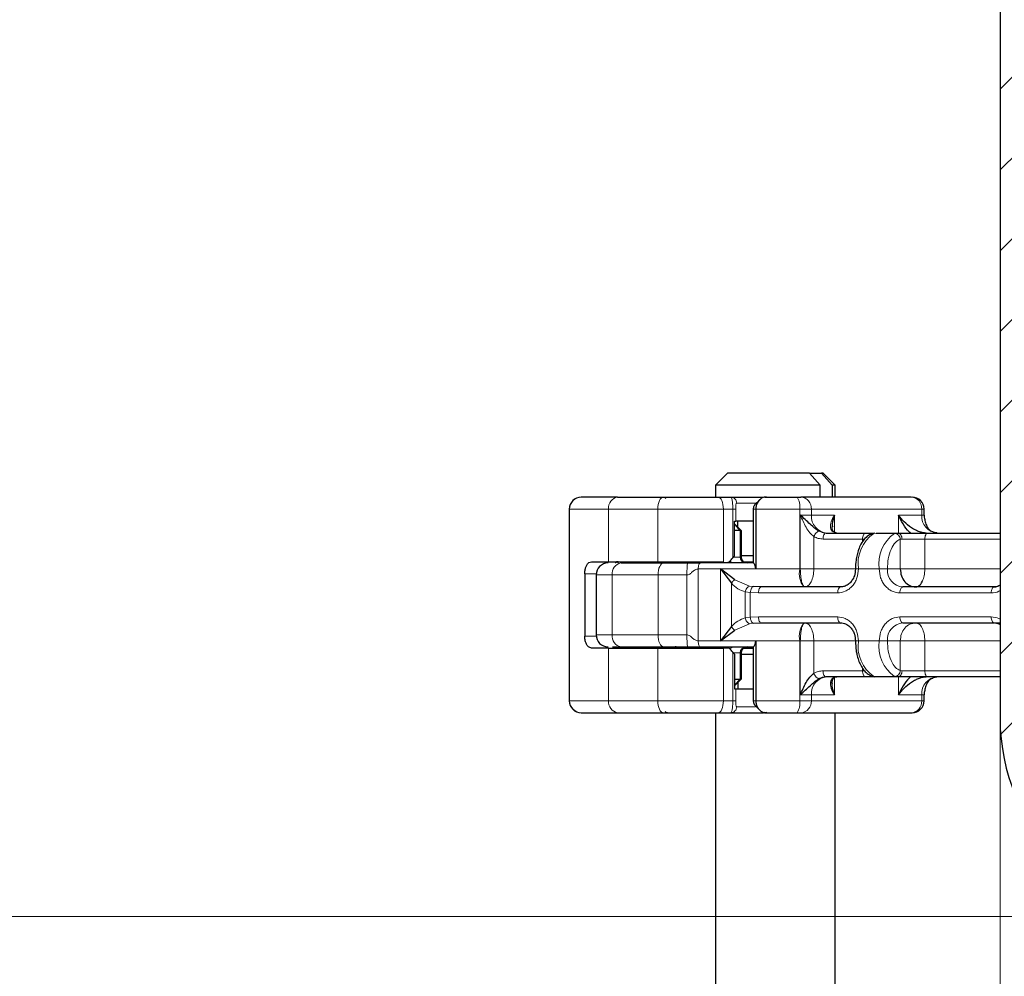
# Model space of a CAD drawing. Units: millimetres. Extents: x 0 to 420, y 0 to 297.
# Drawn here: x 74 to 101, y 191 to 217 of the extents above; entities that cross this region are included whole.
import ezdxf

# ---------------------------------------------------------------- set-up
doc = ezdxf.new("R2010")
doc.units = ezdxf.units.MM
doc.styles.add('SLDTEXTSTYLE0', font='TXT', dxfattribs={"width": 0.605})
doc.dimstyles.new('SLDDIMSTYLE0', dxfattribs={"dimtxt": 2.568319, "dimasz": 2.5, "dimexe": 0, "dimexo": 0.0625, "dimgap": 0.64208, "dimtad": 1, "dimlfac": 3, "dimrnd": 1e-09, "dimzin": 12, "dimdsep": 46, "dimtxsty": 'SLDTEXTSTYLE0', "dimsah": 1, "dimcen": 0.09, "dimadec": 0, "dimazin": 3, "dimtfac": 1, "dimtdec": 3, "dimtofl": 0, "dimtmove": 0, "dimatfit": 3, "dimfxl": 1, "dimfrac": 2, "dimtolj": 1, "dimtzin": 12, "dimarcsym": 0})

# ---------------------------------------------------------------- blocks, each defined once
blk = doc.blocks.new('_D_1')
at = {"color": 7, "linetype": 'Continuous', "lineweight": 0}
for p, q in [((100.794, 197.48), (100.794, 147.28)), ((153.128, 197.48), (153.128, 147.28)), ((100.794, 148.28), (153.128, 148.28))]:
    blk.add_line(p, q, dxfattribs=at)
at = {"color": 7, "linetype": 'Continuous', "lineweight": 18}
for points in [[(100.794, 148.28), (103.294, 147.905), (103.294, 148.655)], [(153.128, 148.28), (150.628, 148.655), (150.628, 147.905)]]:
    blk.add_solid(points, dxfattribs=at)
at = {"color": 7, "linetype": 'Continuous', "lineweight": 18, "char_height": 2.6458, "attachment_point": 1, "style": 'SLDTEXTSTYLE0'}
for s, insert in [('%%c', (122.148, 151.69)), ('157', (125.895, 151.69))]:
    blk.add_mtext(s, dxfattribs=dict(at, insert=insert))
blk = doc.blocks.new('_D_2')
at = {"color": 7, "linetype": 'Continuous', "lineweight": 0}
for p, q in [((105.994, 192.28), (59.294, 192.28)), ((60.294, 162.28), (60.294, 192.28)), ((108.744, 162.28), (59.294, 162.28))]:
    blk.add_line(p, q, dxfattribs=at)
at = {"color": 7, "linetype": 'Continuous', "lineweight": 18}
for points in [[(60.294, 192.28), (59.919, 189.78), (60.669, 189.78)], [(60.294, 162.28), (60.669, 164.78), (59.919, 164.78)]]:
    blk.add_solid(points, dxfattribs=at)
at = {"color": 7, "linetype": 'Continuous', "lineweight": 18, "insert": (56.884, 175.32), "char_height": 2.6458, "attachment_point": 1, "rotation": 90, "style": 'SLDTEXTSTYLE0'}
blk.add_mtext('90', dxfattribs=at)
blk = doc.blocks.new('_D_3')
at = {"color": 7, "linetype": 'Continuous', "lineweight": 0}
for p, q in [((66.994, 241.613), (59.294, 241.613)), ((60.294, 241.613), (60.294, 192.28)), ((105.994, 192.28), (59.294, 192.28))]:
    blk.add_line(p, q, dxfattribs=at)
at = {"color": 7, "linetype": 'Continuous', "lineweight": 18}
for points in [[(60.294, 241.613), (59.919, 239.113), (60.669, 239.113)], [(60.294, 192.28), (60.669, 194.78), (59.919, 194.78)]]:
    blk.add_solid(points, dxfattribs=at)
at = {"color": 7, "linetype": 'Continuous', "lineweight": 18, "insert": (56.884, 214.006), "char_height": 2.6458, "attachment_point": 1, "rotation": 90, "style": 'SLDTEXTSTYLE0'}
blk.add_mtext('148', dxfattribs=at)

msp = doc.modelspace()

# ---------------------------------------------------------------- hatches: boundary and pattern name
at = {"linetype": 'Continuous', "lineweight": 18}
h = msp.add_hatch(dxfattribs=at)
h.set_pattern_fill('ANSI31', scale=0.5, style=0)
edge = h.paths.add_edge_path(flags=0)
edge.add_line((102.1445, 228.4342), (101.6278, 228.7325))
edge.add_arc((101.9612, 229.3099), 0.6667, 180, 240, ccw=False)
edge.add_line((101.2945, 229.3099), (101.2945, 239.1129))
edge.add_arc((98.7945, 239.1129), 2.5, 0, 90)
edge.add_line((98.7945, 241.6129), (96.6278, 241.6129))
edge.add_line((96.6278, 241.6129), (96.6278, 241.1129))
edge.add_line((96.6278, 241.1129), (98.7944, 241.1129))
edge.add_arc((98.7945, 239.1129), 2, 0, 90.00167, ccw=False)
edge.add_line((100.7945, 239.1129), (100.7945, 229.3099))
edge.add_arc((101.9612, 229.3099), 1.1667, 180, 240)
edge.add_line((101.3778, 228.2995), (101.8945, 228.0012))
edge.add_arc((101.4778, 227.2795), 0.8333, -60, 60, ccw=False)
edge.add_line((101.8945, 226.5579), (101.3778, 226.2596))
edge.add_arc((101.9612, 225.2492), 1.1667, 120, 180)
edge.add_line((100.7945, 225.2492), (100.7945, 197.7795))
edge.add_arc((106.2945, 197.7795), 5.5, 180, 270)
edge.add_line((106.2945, 192.2795), (106.4835, 192.2795))
edge.add_arc((106.4835, 190.2795), 2, 9.59407, 90, ccw=False)
edge.add_line((108.4555, 190.6129), (108.9612, 190.6129))
edge.add_arc((106.4835, 190.2795), 2.5, 7.66226, 86.69002)
edge.add_line((106.6278, 192.7754), (106.6278, 192.7795))
edge.add_line((106.6278, 192.7795), (106.2945, 192.7795))
edge.add_arc((106.2945, 197.7795), 5, 180, 270, ccw=False)
edge.add_line((101.2945, 197.7795), (101.2945, 225.2492))
edge.add_arc((101.9612, 225.2492), 0.6667, 120, 180, ccw=False)
edge.add_line((101.6278, 225.8266), (102.1445, 226.1248))
edge.add_arc((101.4778, 227.2795), 1.3333, 300, 420)

# ---------------------------------------------------------------- linework, layer by layer
at = {"color": 7, "linetype": 'Continuous', "lineweight": 25}
for p, q in [((100.7945, 225.2492), (100.7945, 197.7795)), ((93.208, 204.6129), (92.8746, 204.2795)), ((95.4927, 204.6129), (93.208, 204.6129)), ((95.7888, 204.2795), (95.4927, 204.6129)), ((95.4927, 204.6129), (95.826, 204.6129)), ((95.826, 204.6129), (96.1222, 204.2795)), ((95.8746, 204.6129), (95.826, 204.6129)), ((96.208, 204.2795), (95.8746, 204.6129)), ((92.8746, 204.2795), (92.8746, 203.9462)), ((95.7888, 204.2795), (92.8746, 204.2795)), ((95.7888, 203.9462), (95.7888, 204.2795)), ((96.1222, 204.2795), (96.1222, 203.9462)), ((96.208, 204.2795), (96.1222, 204.2795)), ((96.208, 203.9462), (96.208, 204.2795)), ((92.9531, 203.9462), (93.3039, 203.9462)), ((94.1089, 203.8743), (93.9749, 203.7387)), ((94.2506, 203.9462), (94.1949, 203.9346)), ((94.2506, 203.9462), (95.1482, 203.9462)), ((98.3268, 203.9462), (95.2564, 203.9462)), ((88.8113, 203.6129), (88.8113, 198.2795)), ((93.929, 203.6129), (93.929, 202.1109)), ((93.9966, 203.6129), (93.9966, 201.9462)), ((98.6825, 203.4462), (98.6825, 203.6129)), ((93.4026, 203.2795), (93.4399, 203.2795)), ((93.4026, 202.3129), (93.4026, 203.2795)), ((93.929, 203.2795), (93.4399, 203.2795)), ((93.5015, 203.1027), (93.5015, 203.2795)), ((93.4245, 203.1795), (93.4026, 203.1795)), ((93.5688, 203.0129), (93.4026, 203.0129)), ((93.5913, 203.0129), (93.4242, 203.18)), ((93.5688, 203.0129), (93.4245, 203.1795)), ((93.4245, 203.1795), (93.5911, 203.0129)), ((93.5911, 203.0129), (93.5688, 203.0129)), ((93.5911, 203.0129), (93.5911, 202.2795)), ((95.9542, 202.9462), (97.0521, 202.9462)), ((97.3149, 202.9429), (97.2422, 202.9288)), ((97.2845, 202.9364), (97.2427, 202.9268)), ((97.3454, 202.9462), (97.9405, 202.9462)), ((98.7842, 202.9462), (100.7945, 202.9462)), ((89.4276, 202.1462), (89.9054, 202.1462)), ((89.9054, 202.1462), (91.2712, 202.1462)), ((90.1577, 202.1462), (90.1577, 202.1129)), ((91.2712, 202.1462), (93.0975, 202.1462)), ((92.8746, 202.1462), (92.8746, 202.1129)), ((93.929, 202.3129), (93.5911, 202.3129)), ((93.6578, 202.1462), (93.929, 202.1462)), ((93.4156, 201.6472), (93.0185, 201.9462)), ((93.0185, 201.9462), (93.32, 201.5475)), ((89.2405, 201.8129), (89.2405, 200.0795)), ((89.5564, 201.7795), (89.5564, 200.1129)), ((94.1564, 201.4462), (93.9275, 201.4549)), ((96.3602, 201.4462), (94.1564, 201.4462)), ((100.6326, 201.4462), (98.0923, 201.4462)), ((100.6326, 201.4462), (100.6838, 201.4462)), ((93.32, 200.345), (93.0185, 199.9462)), ((93.0185, 199.9462), (93.4156, 200.2453)), ((93.9275, 200.4375), (94.1564, 200.4462)), ((94.1564, 200.4462), (96.3602, 200.4462)), ((98.0923, 200.4462), (100.6326, 200.4462)), ((100.653, 200.4462), (100.7945, 200.4462)), ((89.9054, 199.7462), (89.4276, 199.7462)), ((89.9054, 199.7462), (91.2712, 199.7462)), ((90.1577, 199.7795), (90.1577, 199.7462)), ((91.2712, 199.7462), (93.0975, 199.7462)), ((93.258, 199.7462), (93.0975, 199.7462)), ((93.6578, 199.7462), (93.929, 199.7462)), ((93.929, 199.7815), (93.929, 198.2795)), ((93.9966, 199.9462), (93.9966, 198.2795)), ((93.4026, 199.5795), (93.4026, 198.6129)), ((93.5911, 199.6129), (93.5911, 198.8795)), ((93.5911, 199.5795), (93.929, 199.5795)), ((93.4026, 198.8795), (93.5688, 198.8795)), ((93.4242, 198.7125), (93.5913, 198.8795)), ((93.4245, 198.7129), (93.5688, 198.8795)), ((93.5911, 198.8795), (93.4245, 198.7129)), ((93.5688, 198.8795), (93.5911, 198.8795)), ((97.0521, 198.9462), (95.9542, 198.9462)), ((97.2422, 198.9636), (97.3149, 198.9495)), ((97.2427, 198.9657), (97.2845, 198.956)), ((97.9405, 198.9462), (97.3454, 198.9462)), ((100.7945, 198.9462), (98.7842, 198.9462)), ((93.4026, 198.7129), (93.4245, 198.7129)), ((93.4026, 198.6129), (93.4399, 198.6129)), ((93.4399, 198.6129), (93.929, 198.6129)), ((93.5015, 198.7897), (93.5015, 198.6129)), ((98.6825, 198.2795), (98.6825, 198.4462)), ((93.9749, 198.1537), (94.1089, 198.0181)), ((92.8746, 197.9462), (92.8746, 181.2795)), ((92.9531, 197.9462), (93.3039, 197.9462)), ((94.1949, 197.9579), (94.2506, 197.9462)), ((94.2506, 197.9462), (95.1482, 197.9462)), ((95.1482, 197.9462), (95.2564, 197.9462)), ((95.2564, 197.9462), (98.3268, 197.9462)), ((96.208, 181.2795), (96.208, 197.9462)), ((98.3268, 197.9462), (98.3491, 197.9462))]:
    msp.add_line(p, q, dxfattribs=at)
at = {"color": 8, "linetype": 'Continuous', "lineweight": 18}
for p, q in [((94.2467, 203.9335), (94.2156, 203.9462)), ((94.2156, 203.9462), (94.2957, 203.9317)), ((88.8209, 203.6129), (88.8113, 203.6129)), ((89.9054, 203.6129), (88.8209, 203.6129)), ((88.8209, 203.6129), (88.8209, 198.2795)), ((91.2712, 203.6129), (89.9054, 203.6129)), ((89.9054, 202.1462), (89.9054, 203.6129)), ((93.0975, 203.6129), (91.2712, 203.6129)), ((91.2712, 202.1462), (91.2712, 203.6129)), ((93.0975, 202.1462), (93.0975, 203.6129)), ((93.3605, 203.6129), (93.0975, 203.6129)), ((93.3605, 202.2579), (93.3605, 203.6129)), ((93.4399, 203.2795), (93.4399, 203.6129)), ((93.4674, 203.7795), (93.993, 203.7795)), ((93.9966, 203.6129), (93.929, 203.6129)), ((95.2205, 203.6129), (93.9966, 203.6129)), ((95.2205, 203.6129), (95.2205, 201.9462)), ((95.5451, 203.6129), (95.2205, 203.6129)), ((95.5451, 203.4462), (95.5451, 203.6129)), ((98.6155, 203.6129), (95.5451, 203.6129)), ((98.6155, 203.6129), (98.6155, 203.4462)), ((98.6825, 203.6129), (98.6155, 203.6129)), ((95.2378, 203.4462), (95.5451, 203.4462)), ((95.2378, 201.9462), (95.2378, 203.4462)), ((95.5451, 203.4462), (96.1888, 203.4462)), ((96.1888, 203.4462), (96.1888, 202.9693)), ((97.9717, 203.4462), (98.6155, 203.4462)), ((97.9717, 202.9462), (97.9717, 203.4462)), ((98.6155, 203.4462), (98.6825, 203.4462)), ((93.5688, 202.2795), (93.5688, 203.0129)), ((95.6135, 202.8493), (95.6135, 201.9462)), ((95.8709, 202.7795), (96.9688, 202.7795)), ((96.9688, 202.7795), (97.0313, 202.7795)), ((96.9688, 202.6997), (96.9688, 202.7795)), ((97.3454, 202.9462), (97.2845, 202.9364)), ((97.8619, 202.9364), (97.9405, 202.9462)), ((98.0178, 202.7714), (98.0681, 202.7795)), ((98.0178, 201.9462), (98.0178, 202.7714)), ((98.0681, 202.7795), (98.7008, 202.7795)), ((98.7008, 202.7795), (98.7008, 201.9462)), ((98.7008, 202.7795), (100.7945, 202.7795)), ((90.7336, 202.1129), (90.7336, 202.1462)), ((91.764, 202.1129), (91.764, 202.1462)), ((93.3788, 202.2795), (93.5688, 202.2795)), ((93.5688, 202.2795), (93.5911, 202.2795)), ((90.1176, 202.1331), (90.1176, 202.1129)), ((93.0185, 201.9462), (92.3975, 201.9462)), ((92.3975, 201.9462), (92.3975, 199.9462)), ((93.0185, 201.9462), (93.9966, 201.9462)), ((93.0185, 199.9462), (93.0185, 201.9462)), ((93.9966, 201.9462), (95.2205, 201.9462)), ((95.2205, 201.9462), (95.2378, 201.9462)), ((95.6135, 201.9462), (96.7709, 201.9462)), ((96.8543, 201.9462), (96.7709, 201.9462)), ((97.4316, 201.9462), (96.8543, 201.9462)), ((97.6593, 201.9462), (97.4316, 201.9462)), ((97.6593, 201.9462), (98.0178, 201.9462)), ((98.7008, 201.9462), (100.7945, 201.9462)), ((89.558, 201.8129), (89.2405, 201.8129)), ((90.0064, 201.7795), (89.5564, 201.7795)), ((91.2788, 201.7795), (90.0064, 201.7795)), ((90.0064, 200.1129), (90.0064, 201.7795)), ((91.2788, 200.1129), (91.2788, 201.7795)), ((92.083, 201.7795), (91.2788, 201.7795)), ((92.083, 200.1129), (92.083, 201.7795)), ((93.4156, 201.6472), (93.8219, 201.4684)), ((93.32, 200.345), (93.32, 201.5475)), ((93.9275, 201.4549), (93.8219, 201.4684)), ((93.8459, 201.2911), (93.7078, 201.3091)), ((93.7078, 201.3091), (93.7078, 200.5834)), ((93.8459, 201.2911), (93.8459, 200.6013)), ((94.0731, 201.2795), (93.8459, 201.2911)), ((96.2769, 201.2795), (94.0731, 201.2795)), ((100.5493, 201.2795), (98.009, 201.2795)), ((93.7078, 200.5834), (93.8459, 200.6013)), ((93.8459, 200.6013), (94.0731, 200.6129)), ((94.0731, 200.6129), (96.2769, 200.6129)), ((98.009, 200.6129), (100.5493, 200.6129)), ((93.4156, 200.2453), (93.8219, 200.4241)), ((93.9275, 200.4375), (93.8219, 200.4241)), ((89.2405, 200.0795), (89.558, 200.0795)), ((89.5564, 200.1129), (90.0064, 200.1129)), ((91.2788, 200.1129), (90.0064, 200.1129)), ((92.083, 200.1129), (91.2788, 200.1129)), ((89.9054, 198.2795), (89.9054, 199.7462)), ((90.1176, 199.7795), (90.1176, 199.7594)), ((90.7336, 199.7462), (90.7336, 199.7795)), ((91.2712, 198.2795), (91.2712, 199.7462)), ((91.764, 199.7794), (91.764, 199.7462)), ((93.0185, 199.9462), (92.3975, 199.9462)), ((93.9966, 199.9462), (93.0185, 199.9462)), ((93.0975, 198.2795), (93.0975, 199.7462)), ((95.2205, 199.9462), (93.9966, 199.9462)), ((95.2205, 198.2795), (95.2205, 199.9462)), ((95.2378, 199.9462), (95.2205, 199.9462)), ((95.2378, 198.4462), (95.2378, 199.9462)), ((96.7709, 199.9462), (95.6135, 199.9462)), ((95.6135, 199.9462), (95.6135, 199.0432)), ((96.7709, 199.9462), (96.8543, 199.9462)), ((96.8543, 199.9462), (97.4316, 199.9462)), ((97.4316, 199.9462), (97.6593, 199.9462)), ((98.0178, 199.9462), (97.6593, 199.9462)), ((98.0178, 199.121), (98.0178, 199.9462)), ((100.7945, 199.9462), (98.7008, 199.9462)), ((98.7008, 199.9462), (98.7008, 199.1129)), ((93.3605, 198.2795), (93.3605, 199.6345)), ((93.5688, 199.6129), (93.3788, 199.6129)), ((93.5688, 198.8795), (93.5688, 199.6129)), ((93.5911, 199.6129), (93.5688, 199.6129)), ((96.9688, 199.1129), (96.9688, 199.1881)), ((96.9688, 199.1129), (95.8709, 199.1129)), ((96.1888, 198.9284), (96.1888, 198.4462)), ((97.028, 199.1129), (96.9688, 199.1129)), ((97.2845, 198.956), (97.3454, 198.9462)), ((97.9405, 198.9462), (97.8619, 198.956)), ((97.9717, 198.4462), (97.9717, 198.9462)), ((98.0178, 199.121), (98.0681, 199.1129)), ((98.7008, 199.1129), (98.0681, 199.1129)), ((100.7945, 199.1129), (98.7008, 199.1129)), ((93.4399, 198.2795), (93.4399, 198.6129)), ((95.5451, 198.4462), (95.2378, 198.4462)), ((95.5451, 198.2795), (95.5451, 198.4462)), ((96.1888, 198.4462), (95.5451, 198.4462)), ((98.6155, 198.4462), (97.9717, 198.4462)), ((98.6155, 198.4462), (98.6155, 198.2795)), ((98.6825, 198.4462), (98.6155, 198.4462)), ((88.8113, 198.2795), (88.8209, 198.2795)), ((88.8209, 198.2795), (89.9054, 198.2795)), ((89.9054, 198.2795), (91.2712, 198.2795)), ((91.2712, 198.2795), (93.0975, 198.2795)), ((93.3605, 198.2795), (93.0975, 198.2795)), ((93.9934, 198.1129), (93.4674, 198.1129)), ((93.929, 198.2795), (93.9966, 198.2795)), ((95.2205, 198.2795), (93.9966, 198.2795)), ((95.2205, 198.2795), (95.5451, 198.2795)), ((95.5451, 198.2795), (98.6155, 198.2795)), ((98.6155, 198.2795), (98.6825, 198.2795)), ((94.2956, 197.9607), (94.2156, 197.9462)), ((94.2156, 197.9462), (94.2467, 197.9589))]:
    msp.add_line(p, q, dxfattribs=at)
at = {"color": 8, "linetype": 'Continuous', "lineweight": 18, "flags": 128}
for points in [[(91.2712, 203.6129), (91.2743, 203.6779), (91.2834, 203.7404), (91.2982, 203.7981), (91.3181, 203.8486), (91.3424, 203.89), (91.37, 203.9208), (91.4, 203.9398), (91.4312, 203.9462)], [(93.0975, 203.6129), (93.0947, 203.6779), (93.0865, 203.7404), (93.0731, 203.7981), (93.0552, 203.8486), (93.0333, 203.89), (93.0083, 203.9208), (92.9813, 203.9398), (92.9531, 203.9462)], [(97.0521, 202.9462), (97.0359, 202.943), (97.0202, 202.9335), (97.0058, 202.9181), (96.9932, 202.8974), (96.9828, 202.8721), (96.9751, 202.8433), (96.9704, 202.8121), (96.9688, 202.7795)], [(98.7842, 202.9462), (98.7679, 202.943), (98.7523, 202.9335), (98.7379, 202.9181), (98.7253, 202.8974), (98.7149, 202.8721), (98.7072, 202.8433), (98.7024, 202.8121), (98.7008, 202.7795)], [(91.4373, 202.1129), (91.4064, 202.1065), (91.3766, 202.0875), (91.3492, 202.0567), (91.3252, 202.0153), (91.3055, 201.9647), (91.2909, 201.9071), (91.2818, 201.8446), (91.2788, 201.7795)], [(96.2769, 201.2795), (96.2785, 201.3121), (96.2833, 201.3433), (96.291, 201.3721), (96.3013, 201.3974), (96.3139, 201.4181), (96.3284, 201.4335), (96.344, 201.443), (96.3602, 201.4462)], [(98.009, 201.2795), (98.0106, 201.3121), (98.0153, 201.3433), (98.023, 201.3721), (98.0334, 201.3974), (98.046, 201.4181), (98.0604, 201.4335), (98.076, 201.443), (98.0923, 201.4462)], [(100.5493, 201.2795), (100.5509, 201.3121), (100.5556, 201.3433), (100.5633, 201.3721), (100.5737, 201.3974), (100.5863, 201.4181), (100.6007, 201.4335), (100.6164, 201.443), (100.6326, 201.4462)], [(96.2769, 200.6129), (96.2785, 200.5804), (96.2833, 200.5491), (96.291, 200.5203), (96.3013, 200.495), (96.3139, 200.4743), (96.3284, 200.4589), (96.344, 200.4494), (96.3602, 200.4462)], [(98.009, 200.6129), (98.0106, 200.5804), (98.0153, 200.5491), (98.023, 200.5203), (98.0334, 200.495), (98.046, 200.4743), (98.0604, 200.4589), (98.076, 200.4494), (98.0923, 200.4462)], [(100.5493, 200.6129), (100.5509, 200.5804), (100.5556, 200.5491), (100.5633, 200.5203), (100.5737, 200.495), (100.5863, 200.4743), (100.6007, 200.4589), (100.6164, 200.4494), (100.6326, 200.4462)], [(91.2788, 200.1129), (91.2818, 200.0479), (91.2909, 199.9853), (91.3055, 199.9277), (91.3252, 199.8772), (91.3492, 199.8357), (91.3766, 199.8049), (91.4064, 199.786), (91.4373, 199.7795)], [(97.0521, 198.9462), (97.0359, 198.9494), (97.0202, 198.9589), (97.0058, 198.9743), (96.9932, 198.995), (96.9828, 199.0203), (96.9751, 199.0491), (96.9704, 199.0804), (96.9688, 199.1129)], [(98.7842, 198.9462), (98.7679, 198.9494), (98.7523, 198.9589), (98.7379, 198.9743), (98.7253, 198.995), (98.7149, 199.0203), (98.7072, 199.0491), (98.7024, 199.0804), (98.7008, 199.1129)], [(91.4312, 197.9462), (91.4, 197.9526), (91.37, 197.9716), (91.3424, 198.0024), (91.3181, 198.0438), (91.2982, 198.0944), (91.2834, 198.152), (91.2743, 198.2145), (91.2712, 198.2795)], [(93.0975, 198.2795), (93.0947, 198.2145), (93.0865, 198.152), (93.0731, 198.0944), (93.0552, 198.0438), (93.0333, 198.0024), (93.0083, 197.9716), (92.9813, 197.9526), (92.9531, 197.9462)]]:
    msp.add_lwpolyline(points, dxfattribs=at)
at = {"color": 7, "linetype": 'Continuous', "lineweight": 25, "flags": 128}
for points in [[(94.2958, 203.9396), (94.2945, 203.9398), (94.2295, 203.9462)], [(94.2295, 197.9462), (94.2945, 197.9526), (94.3062, 197.9552)]]:
    msp.add_lwpolyline(points, dxfattribs=at)
at = {"color": 7, "linetype": 'Continuous', "lineweight": 25}
for centre, radius, start, end in [((89.1446, 203.6129), 0.3333, 90, 180), ((98.3491, 203.6129), 0.3333, 0, 90), ((99.1825, 203.4462), 0.5, 180, 194.23566), ((91.7581, 202.2795), 0.1666, 270.00061, 306.875), ((93.7578, 202.2795), 0.1667, 179.99524, 269.99523), ((89.8897, 201.7795), 0.3333, 90, 180), ((89.8897, 200.1129), 0.3333, 180, 270), ((91.7581, 199.6129), 0.1666, 53.125, 89.99939), ((93.7578, 199.6129), 0.1667, 90.00477, 180.00476), ((99.1825, 198.4462), 0.5, 165.83567, 180), ((89.1446, 198.2795), 0.3333, 180, 270), ((98.3491, 198.2795), 0.3333, 270, 0), ((106.2945, 197.7795), 5.5, 180, 270)]:
    msp.add_arc(centre, radius, start, end, dxfattribs=at)
at = {"color": 8, "linetype": 'Continuous', "lineweight": 18}
for centre, radius, start, end in [((89.1519, 203.6153), 0.3309, 90.42043, 180.41435), ((90.2043, 203.6489), 0.3011, 99.15053, 186.87898), ((91.5748, 203.7906), 0.1556, 91.48069, 129.07217), ((94.7822, 203.6923), 0.4454, 349.73075, 34.75405), ((95.2323, 203.6337), 0.3134, 356.18874, 85.59805), ((98.3027, 203.6337), 0.3134, 356.18874, 85.59805), ((96.0142, 203.415), 0.4701, 176.18874, 265.59805), ((99.0846, 203.415), 0.4701, 176.18874, 265.59805), ((97.8572, 202.099), 1.0145, 124.36729, 188.66264), ((98.4346, 202.099), 1.0145, 124.36729, 188.66264), ((93.2813, 202.1812), 0.0688, 210.6013, 263.64491), ((93.3939, 202.2517), 0.1389, 215.58441, 268.55756), ((93.7252, 202.2691), 0.1567, 176.18874, 265.59805), ((90.3031, 201.8185), 0.2992, 100.26743, 187.47605), ((95.878, 201.8271), 0.6682, 169.73075, 214.75405), ((98.1284, 201.915), 0.4701, 176.18874, 265.59805), ((95.878, 200.0653), 0.6682, 145.24595, 190.26925), ((98.1284, 199.9775), 0.4701, 94.40195, 183.81126), ((90.3031, 200.074), 0.2992, 172.52395, 259.73257), ((93.2813, 199.7112), 0.0688, 96.35509, 149.3987), ((93.3939, 199.6407), 0.1389, 91.44244, 144.41559), ((93.7252, 199.6233), 0.1567, 94.40195, 183.81126), ((97.8572, 199.7934), 1.0145, 171.33736, 235.63271), ((98.4346, 199.7934), 1.0145, 171.33736, 235.63271), ((96.0142, 198.4775), 0.4701, 94.40195, 183.81126), ((99.0846, 198.4775), 0.4701, 94.40195, 183.81126), ((89.1519, 198.2772), 0.3309, 179.58565, 269.57957), ((90.2043, 198.2435), 0.3011, 173.12102, 260.84947), ((94.7822, 198.2001), 0.4454, 325.24595, 10.26925), ((95.2323, 198.2587), 0.3134, 274.40195, 3.81126), ((98.3027, 198.2587), 0.3134, 274.40195, 3.81126), ((91.5747, 198.1014), 0.1552, 231.54709, 268.55352)]:
    msp.add_arc(centre, radius, start, end, dxfattribs=at)
at = {"color": 7, "linetype": 'Continuous', "lineweight": 25}
for centre, major_axis, start_param, end_param in [((91.7981, 203.2214), (2.7176, 2.7176), 4.7832296, 4.8228122), ((93.2737, 202.3114), (0.151, 0.151), 4.8228122, 5.1585689), ((91.7981, 198.671), (2.7176, -2.7176), 1.4603731, 1.4999557), ((93.2737, 199.581), (0.151, -0.151), 1.1246164, 1.4603731)]:
    msp.add_ellipse(centre, major_axis=major_axis, ratio=0.4675868, start_param=start_param, end_param=end_param, dxfattribs=at)
for points in [[(90.1565, 203.9462), (89.9157, 203.9462), (89.4343, 203.9462), (89.2444, 203.9462), (89.1495, 203.9462)], [(90.1565, 203.9462), (90.3463, 203.9462), (90.7261, 203.9462), (91.1962, 203.9462), (91.4312, 203.9462)], [(95.1482, 203.9462), (95.1593, 203.9462), (95.1815, 203.9462), (95.2112, 203.9462), (95.2373, 203.9462), (95.25, 203.9462), (95.2564, 203.9462)], [(90.2497, 202.1129), (90.4291, 202.1129), (90.788, 202.1129), (91.2208, 202.1129), (91.4373, 202.1129)], [(91.4373, 202.1129), (91.5438, 202.1129), (91.7568, 202.1129), (91.9905, 202.1129), (92.1074, 202.1129)], [(93.9464, 202.1129), (93.6917, 202.1129), (93.1822, 202.1129), (92.7022, 202.1129), (92.4622, 202.1129)], [(98.0178, 201.9462), (98.0243, 201.8807), (98.0374, 201.7497), (98.1375, 201.5844), (98.2806, 201.4688), (98.3941, 201.4537), (98.4508, 201.4462)], [(90.2497, 199.7795), (90.4291, 199.7795), (90.788, 199.7795), (91.2208, 199.7795), (91.4373, 199.7795)], [(91.4373, 199.7795), (91.5438, 199.7795), (91.7568, 199.7795), (91.9905, 199.7795), (92.1074, 199.7795)], [(92.4622, 199.7795), (92.7022, 199.7795), (93.1822, 199.7795), (93.6917, 199.7795), (93.9464, 199.7795)], [(89.1495, 197.9462), (89.2444, 197.9462), (89.4343, 197.9462), (89.9157, 197.9462), (90.1565, 197.9462)], [(90.1565, 197.9462), (90.3463, 197.9462), (90.7261, 197.9462), (91.1962, 197.9462), (91.4312, 197.9462)]]:
    msp.add_open_spline(points, degree=3, dxfattribs=at)
for points, knots in [([(91.4312, 203.9462), (91.5494, 203.9462), (91.7892, 203.9462), (92.187, 203.9462), (92.5869, 203.9462), (92.8322, 203.9462), (92.9531, 203.9462)], [0, 0, 0, 0, 0.2464518, 0.5, 0.7535482, 1, 1, 1, 1]), ([(93.3039, 203.9462), (93.3377, 203.9462), (93.406, 203.9462), (93.6119, 203.9462), (93.88, 203.9462), (94.1046, 203.9462), (94.2156, 203.9462)], [0, 0, 0, 0, 0.2470613, 0.5, 0.7529387, 1, 1, 1, 1]), ([(94.1949, 203.9346), (94.1689, 203.9202), (94.1193, 203.8927), (94.0539, 203.811), (94.0065, 203.716), (93.9998, 203.6457), (93.9966, 203.6129)], [0, 0, 0, 0, 0.2949533, 0.5626064, 0.7961003, 1, 1, 1, 1]), ([(93.9805, 203.7409), (93.9751, 203.7364), (93.9633, 203.7267), (93.949, 203.7013), (93.9376, 203.673), (93.9304, 203.643), (93.9295, 203.6228), (93.929, 203.6129)], [0, 0, 0, 0, 0.1918539, 0.4196287, 0.6333272, 0.8202211, 1, 1, 1, 1]), ([(95.7585, 202.9985), (95.738, 203.0108), (95.6971, 203.0355), (95.612, 203.1003), (95.4583, 203.2416), (95.3282, 203.3623), (95.2378, 203.4462)], [0, 0, 0, 0, 0.1093195, 0.2187549, 0.4567095, 1, 1, 1, 1]), ([(96.1888, 203.4462), (96.1592, 203.3625), (96.1193, 203.2498), (96.1288, 203.1476), (96.1313, 203.1214)], [0, 0, 0, 0, 0.74313641, 1, 1, 1, 1]), ([(98.7381, 202.9462), (98.7096, 202.948), (98.6505, 202.9517), (98.5493, 202.981), (98.4407, 203.0279), (98.2856, 203.1189), (98.1114, 203.2617), (98.0186, 203.3844), (97.9717, 203.4462)], [0, 0, 0, 0, 0.0888851, 0.1840891, 0.2942826, 0.4225391, 0.7088702, 1, 1, 1, 1]), ([(98.309, 202.9462), (98.2977, 202.9557), (98.2089, 203.0295), (98.0822, 203.2016), (98.0087, 203.3642), (97.9717, 203.4462)], [0, 0, 0, 0, 0.0677376, 0.5299953, 1, 1, 1, 1]), ([(98.6977, 203.3235), (98.7078, 203.2801), (98.7266, 203.2), (98.77, 203.1003), (98.8246, 203.0355), (98.8613, 203.0108), (98.8796, 202.9985)], [0, 0, 0, 0, 0.3801335, 0.703095, 0.8516134, 1, 1, 1, 1]), ([(96.2492, 202.9462), (96.2188, 202.9537), (96.1637, 202.9674), (96.1272, 203.0302), (96.1239, 203.0961), (96.1223, 203.1299)], [0, 0, 0, 0, 0.3738122, 0.6790204, 1, 1, 1, 1]), ([(99.0365, 202.9488), (99.0213, 202.9499), (98.9739, 202.9534), (98.93, 202.9757), (98.9001, 202.9909)], [0, 0, 0, 0, 0.3200042, 1, 1, 1, 1]), ([(97.2422, 202.919), (97.2165, 202.9132), (97.1376, 202.8957), (97.0287, 202.7961), (96.9266, 202.6541), (96.8576, 202.4949), (96.8136, 202.3433), (96.7793, 202.1654), (96.7741, 202.0292), (96.7709, 201.9462)], [0, 0, 0, 0, 0.0813919, 0.2496862, 0.4317475, 0.5805038, 0.6961296, 0.8149612, 1, 1, 1, 1]), ([(97.0521, 202.9462), (97.1159, 202.9462), (97.2171, 202.9462), (97.2712, 202.9462), (97.2912, 202.9462)], [0, 0, 0, 0, 0.6299431, 1, 1, 1, 1]), ([(97.9405, 202.9462), (97.9945, 202.9462), (98.106, 202.9462), (98.3331, 202.9462), (98.5734, 202.9462), (98.7154, 202.9462), (98.7842, 202.9462)], [0, 0, 0, 0, 0.2422355, 0.5, 0.7577645, 1, 1, 1, 1]), ([(89.2405, 201.8129), (89.242, 201.8461), (89.2451, 201.9123), (89.269, 202.0018), (89.3061, 202.0766), (89.3594, 202.1339), (89.4039, 202.1419), (89.4276, 202.1462)], [0, 0, 0, 0, 0.1755646, 0.3506471, 0.5377369, 0.7542062, 1, 1, 1, 1]), ([(90.1676, 202.1462), (90.1426, 202.144), (90.1084, 202.1409), (90.0938, 202.1188), (90.0899, 202.1129)], [0, 0, 0, 0, 0.7322764, 1, 1, 1, 1]), ([(92.1074, 202.1129), (92.1247, 202.1129), (92.1604, 202.1129), (92.224, 202.1129), (92.2716, 202.1129), (92.3083, 202.1129), (92.3209, 202.1129), (92.3244, 202.1129), (92.3255, 202.1129), (92.339, 202.1129), (92.3792, 202.1129), (92.429, 202.1129), (92.4622, 202.1129)], [0, 0, 0, 0, 0.1175333, 0.2425416, 0.4868053, 0.5792287, 0.6040544, 0.6111207, 0.6133172, 0.6146227, 0.7432901, 1, 1, 1, 1]), ([(93.9966, 201.9462), (93.9963, 201.9566), (93.9957, 201.9774), (93.9902, 202.0173), (93.9771, 202.0606), (93.9549, 202.0971), (93.9376, 202.1063), (93.929, 202.1109)], [0, 0, 0, 0, 0.1249897, 0.250132, 0.5001608, 0.7505878, 1, 1, 1, 1]), ([(96.7709, 201.9462), (96.7652, 201.8818), (96.7572, 201.7919), (96.708, 201.6754), (96.6526, 201.5882), (96.5665, 201.5082), (96.4661, 201.4541), (96.3941, 201.4521), (96.3599, 201.4511)], [0, 0, 0, 0, 0.2373404, 0.3315231, 0.4854518, 0.6483245, 0.8328298, 1, 1, 1, 1]), ([(98.4508, 201.4462), (98.483, 201.4545), (98.5473, 201.4712), (98.6127, 201.545), (98.6327, 201.6074), (98.6351, 201.615)], [0, 0, 0, 0, 0.467833, 0.935666, 1, 1, 1, 1]), ([(100.7945, 201.4924), (100.7746, 201.4807), (100.7229, 201.4503), (100.6668, 201.4508), (100.6323, 201.4511)], [0, 0, 0, 0, 0.3842948, 1, 1, 1, 1]), ([(96.3693, 200.4422), (96.3769, 200.4432), (96.4325, 200.4506), (96.5277, 200.4096), (96.6324, 200.3287), (96.7013, 200.2308), (96.7567, 200.108), (96.7654, 200.0085), (96.7709, 199.9462)], [0, 0, 0, 0, 0.0384656, 0.2774705, 0.475544, 0.6272225, 0.7667306, 1, 1, 1, 1]), ([(100.6416, 200.4422), (100.6494, 200.4433), (100.7012, 200.4504), (100.7516, 200.4247), (100.7945, 200.4029)], [0, 0, 0, 0, 0.1485002, 1, 1, 1, 1]), ([(89.4276, 199.7462), (89.3986, 199.7526), (89.3448, 199.7646), (89.287, 199.8455), (89.2524, 199.9437), (89.2412, 200.0253), (89.2406, 200.071), (89.2405, 200.0795)], [0, 0, 0, 0, 0.30154018, 0.55959634, 0.75654683, 0.95446214, 1, 1, 1, 1]), ([(90.0092, 199.7795), (90.012, 199.7795), (90.0511, 199.7795), (90.154, 199.7795), (90.2497, 199.7795)], [0, 0, 0, 0, 0.0697045, 1, 1, 1, 1]), ([(90.1676, 199.7462), (90.1426, 199.7485), (90.1084, 199.7516), (90.0938, 199.7736), (90.0899, 199.7795)], [0, 0, 0, 0, 0.7322764, 1, 1, 1, 1]), ([(92.1074, 199.7795), (92.1247, 199.7795), (92.1604, 199.7795), (92.224, 199.7795), (92.2715, 199.7795), (92.3078, 199.7795), (92.3203, 199.7795), (92.3372, 199.7795), (92.3786, 199.7795), (92.429, 199.7795), (92.4622, 199.7795)], [0, 0, 0, 0, 0.11751731, 0.24248066, 0.48691668, 0.57668243, 0.60206036, 0.60987312, 0.742987, 1, 1, 1, 1]), ([(93.929, 199.7815), (93.9376, 199.7861), (93.9549, 199.7954), (93.9772, 199.8319), (93.9902, 199.8754), (93.9959, 199.9152), (93.9964, 199.9359), (93.9966, 199.9462)], [0, 0, 0, 0, 0.2493669, 0.4997484, 0.7515275, 0.8757037, 1, 1, 1, 1]), ([(96.7709, 199.9462), (96.7747, 199.854), (96.7801, 199.7252), (96.8144, 199.5478), (96.8533, 199.4092), (96.9152, 199.2647), (96.995, 199.1368), (97.0969, 199.0356), (97.189, 198.9721), (97.2488, 198.965), (97.2614, 198.9635)], [0, 0, 0, 0, 0.2009221, 0.2806921, 0.4104599, 0.5404656, 0.676965, 0.8175164, 0.9614304, 1, 1, 1, 1]), ([(95.2378, 198.4462), (95.2868, 198.5607), (95.3607, 198.7329), (95.495, 198.9365), (95.5765, 199.0098), (95.6135, 199.0432)], [0, 0, 0, 0, 0.5196752, 0.7817066, 1, 1, 1, 1]), ([(95.2378, 198.4462), (95.3281, 198.5301), (95.458, 198.6507), (95.6117, 198.7918), (95.6968, 198.8567), (95.7379, 198.8815), (95.7585, 198.8939)], [0, 0, 0, 0, 0.5428984, 0.7804019, 0.8900728, 1, 1, 1, 1]), ([(96.2885, 198.9462), (96.2624, 198.9444), (96.2083, 198.9408), (96.1461, 198.9114), (96.1001, 198.8645), (96.0663, 198.7735), (96.0825, 198.6307), (96.1532, 198.5081), (96.1888, 198.4462)], [0, 0, 0, 0, 0.0888851, 0.1840891, 0.2942826, 0.4225391, 0.7088702, 1, 1, 1, 1]), ([(96.1223, 198.7625), (96.1283, 198.8142), (96.1383, 198.8989), (96.1895, 198.9456), (96.2359, 198.946), (96.2507, 198.9461)], [0, 0, 0, 0, 0.5169376, 0.8462701, 1, 1, 1, 1]), ([(97.3842, 198.9462), (97.3767, 198.9462), (97.3613, 198.9462), (97.239, 198.9462), (97.1131, 198.9462), (97.0521, 198.9462)], [0, 0, 0, 0, 0.333488, 0.6770943, 1, 1, 1, 1]), ([(98.7842, 198.9462), (98.7154, 198.9462), (98.5734, 198.9462), (98.3331, 198.9462), (98.106, 198.9462), (97.9945, 198.9462), (97.9405, 198.9462)], [0, 0, 0, 0, 0.2422355, 0.5, 0.7577645, 1, 1, 1, 1]), ([(98.309, 198.9462), (98.2977, 198.9368), (98.2089, 198.8629), (98.0822, 198.6908), (98.0087, 198.5282), (97.9717, 198.4462)], [0, 0, 0, 0, 0.0677379, 0.5299954, 1, 1, 1, 1]), ([(97.9717, 198.4462), (98.0186, 198.5081), (98.1114, 198.6307), (98.2856, 198.7735), (98.4407, 198.8645), (98.5493, 198.9114), (98.6505, 198.9408), (98.7096, 198.9444), (98.7381, 198.9462)], [0, 0, 0, 0, 0.2911297, 0.5774608, 0.705708, 0.8159107, 0.9111114, 1, 1, 1, 1]), ([(98.8796, 198.8939), (98.8613, 198.8816), (98.8246, 198.8569), (98.77, 198.7921), (98.7265, 198.6923), (98.7077, 198.612), (98.6976, 198.5685)], [0, 0, 0, 0, 0.1481896, 0.296536, 0.6190965, 1, 1, 1, 1]), ([(98.9001, 198.9016), (98.93, 198.9167), (98.9745, 198.9392), (99.0226, 198.9427), (99.0384, 198.9439)], [0, 0, 0, 0, 0.67071351, 1, 1, 1, 1]), ([(93.929, 198.2795), (93.9295, 198.2696), (93.9303, 198.2494), (93.9376, 198.2194), (93.9491, 198.1912), (93.9633, 198.1657), (93.9751, 198.1559), (93.9806, 198.1515)], [0, 0, 0, 0, 0.1797675, 0.3662892, 0.5801763, 0.8080688, 1, 1, 1, 1]), ([(93.9966, 198.2795), (93.9998, 198.2468), (94.0065, 198.1764), (94.0539, 198.0814), (94.1193, 197.9997), (94.1689, 197.9723), (94.1949, 197.9579)], [0, 0, 0, 0, 0.20374451, 0.43749638, 0.70517085, 1, 1, 1, 1]), ([(91.4312, 197.9462), (91.5494, 197.9462), (91.7892, 197.9462), (92.187, 197.9462), (92.5869, 197.9462), (92.8322, 197.9462), (92.9531, 197.9462)], [0, 0, 0, 0, 0.2464518, 0.5, 0.7535482, 1, 1, 1, 1]), ([(93.3039, 197.9462), (93.3377, 197.9462), (93.406, 197.9462), (93.6119, 197.9462), (93.88, 197.9462), (94.1046, 197.9462), (94.2156, 197.9462)], [0, 0, 0, 0, 0.2470613, 0.5, 0.7529387, 1, 1, 1, 1])]:
    msp.add_open_spline(points, degree=3, knots=knots, dxfattribs=at)
at = {"color": 8, "linetype": 'Continuous', "lineweight": 18}
for points, knots in [([(93.3605, 203.6129), (93.3602, 203.637), (93.3596, 203.6855), (93.355, 203.7545), (93.3479, 203.8168), (93.3369, 203.8796), (93.3215, 203.9343), (93.31, 203.9421), (93.3039, 203.9462)], [0, 0, 0, 0, 0.1320008, 0.264701, 0.398934, 0.5354082, 0.7568201, 1, 1, 1, 1]), ([(93.4399, 203.6129), (93.44, 203.6256), (93.4401, 203.651), (93.4413, 203.6859), (93.4433, 203.7163), (93.4472, 203.7483), (93.4544, 203.7746), (93.4631, 203.7779), (93.4674, 203.7795)], [0, 0, 0, 0, 0.1316821, 0.2619678, 0.3866762, 0.5147457, 0.7577354, 1, 1, 1, 1]), ([(95.2378, 203.4462), (95.2869, 203.3317), (95.3609, 203.1595), (95.4951, 202.9559), (95.5765, 202.8826), (95.6135, 202.8493)], [0, 0, 0, 0, 0.5198881, 0.7820105, 1, 1, 1, 1]), ([(96.1888, 203.4462), (96.1532, 203.3844), (96.0825, 203.2617), (96.0663, 203.1189), (96.1001, 203.0279), (96.1461, 202.981), (96.2083, 202.9517), (96.2624, 202.948), (96.2885, 202.9462)], [0, 0, 0, 0, 0.2911297, 0.5774608, 0.705708, 0.8159107, 0.9111114, 1, 1, 1, 1]), ([(95.7585, 202.9985), (95.7467, 202.9957), (95.7229, 202.9901), (95.6814, 202.9557), (95.6419, 202.9068), (95.623, 202.8685), (95.6135, 202.8493)], [0, 0, 0, 0, 0.2501632, 0.5, 0.7498368, 1, 1, 1, 1]), ([(95.7585, 202.9985), (95.7886, 202.9839), (95.8513, 202.9534), (95.919, 202.9487), (95.9542, 202.9462)], [0, 0, 0, 0, 0.4796864, 1, 1, 1, 1]), ([(98.8796, 202.9985), (98.9087, 202.9839), (98.9695, 202.9534), (99.0359, 202.9487), (99.0705, 202.9462)], [0, 0, 0, 0, 0.4796864, 1, 1, 1, 1]), ([(95.8709, 202.7795), (95.8263, 202.7826), (95.737, 202.7887), (95.6546, 202.8291), (95.6135, 202.8493)], [0, 0, 0, 0, 0.4999948, 1, 1, 1, 1]), ([(97.6593, 201.9462), (97.6641, 202.0424), (97.6742, 202.2412), (97.755, 202.5041), (97.8739, 202.7008), (97.9709, 202.7484), (98.0178, 202.7714)], [0, 0, 0, 0, 0.2418289, 0.5, 0.7581711, 1, 1, 1, 1]), ([(92.083, 201.7795), (92.096, 201.7809), (92.1238, 201.7839), (92.1757, 201.8125), (92.2325, 201.8653), (92.2947, 201.9149), (92.3526, 201.942), (92.383, 201.9448), (92.3975, 201.9462)], [0, 0, 0, 0, 0.1053751, 0.2239328, 0.4709015, 0.7361236, 0.8746205, 1, 1, 1, 1]), ([(96.8543, 201.9462), (96.8465, 201.8624), (96.8345, 201.733), (96.7627, 201.5776), (96.6881, 201.4715), (96.5962, 201.3854), (96.4616, 201.3023), (96.3495, 201.2885), (96.2769, 201.2795)], [0, 0, 0, 0, 0.2394429, 0.3696359, 0.4999999, 0.6301929, 0.7605571, 1, 1, 1, 1]), ([(98.009, 201.2795), (97.9364, 201.2885), (97.8243, 201.3023), (97.6897, 201.3853), (97.5979, 201.4714), (97.5232, 201.5775), (97.4513, 201.7329), (97.4394, 201.8624), (97.4316, 201.9462)], [0, 0, 0, 0, 0.2394429, 0.3696359, 0.4999999, 0.6301929, 0.7605571, 1, 1, 1, 1]), ([(98.6351, 201.615), (98.653, 201.6597), (98.6917, 201.7562), (98.6976, 201.8798), (98.7008, 201.9462)], [0, 0, 0, 0, 0.463083, 1, 1, 1, 1]), ([(93.4156, 201.6472), (93.4059, 201.6406), (93.3866, 201.6274), (93.3603, 201.6027), (93.3371, 201.5758), (93.3257, 201.5569), (93.32, 201.5475)], [0, 0, 0, 0, 0.250016, 0.5, 0.749984, 1, 1, 1, 1]), ([(93.32, 201.5475), (93.3796, 201.492), (93.4991, 201.3808), (93.6381, 201.333), (93.7078, 201.3091)], [0, 0, 0, 0, 0.4989143, 1, 1, 1, 1]), ([(93.7078, 201.3091), (93.7117, 201.3274), (93.7196, 201.364), (93.7466, 201.4127), (93.7816, 201.4507), (93.8084, 201.4625), (93.8219, 201.4684)], [0, 0, 0, 0, 0.2500914, 0.5, 0.7499086, 1, 1, 1, 1]), ([(93.8459, 201.2911), (93.8487, 201.3129), (93.8545, 201.3564), (93.8762, 201.4077), (93.9015, 201.4417), (93.9188, 201.4505), (93.9275, 201.4549)], [0, 0, 0, 0, 0.2798472, 0.5592831, 0.7796045, 1, 1, 1, 1]), ([(100.7945, 201.3459), (100.7837, 201.3391), (100.7093, 201.2923), (100.6231, 201.2854), (100.5493, 201.2795)], [0, 0, 0, 0, 0.1453207, 1, 1, 1, 1]), ([(93.7078, 200.5834), (93.6381, 200.5594), (93.4991, 200.5116), (93.3796, 200.4004), (93.32, 200.345)], [0, 0, 0, 0, 0.5010857, 1, 1, 1, 1]), ([(93.7078, 200.5834), (93.7117, 200.565), (93.7196, 200.5284), (93.7465, 200.4798), (93.7816, 200.4417), (93.8084, 200.43), (93.8219, 200.4241)], [0, 0, 0, 0, 0.25009834, 0.5, 0.74990166, 1, 1, 1, 1]), ([(93.9275, 200.4375), (93.9165, 200.4436), (93.8945, 200.4559), (93.8688, 200.4996), (93.8521, 200.55), (93.8479, 200.5842), (93.8459, 200.6013)], [0, 0, 0, 0, 0.2798472, 0.5592831, 0.7796045, 1, 1, 1, 1]), ([(96.2769, 200.6129), (96.3495, 200.6039), (96.4616, 200.5901), (96.5961, 200.5071), (96.688, 200.421), (96.7626, 200.3149), (96.8345, 200.1595), (96.8465, 200.0301), (96.8543, 199.9462)], [0, 0, 0, 0, 0.2394429, 0.3696359, 0.4999999, 0.6301929, 0.7605571, 1, 1, 1, 1]), ([(97.4316, 199.9462), (97.4394, 200.0301), (97.4513, 200.1595), (97.5232, 200.3148), (97.5978, 200.4209), (97.6897, 200.5071), (97.8242, 200.5901), (97.9364, 200.6039), (98.009, 200.6129)], [0, 0, 0, 0, 0.23944295, 0.36963586, 0.49999992, 0.63019291, 0.76055705, 1, 1, 1, 1]), ([(100.5493, 200.6129), (100.6231, 200.607), (100.7093, 200.6001), (100.7837, 200.5533), (100.7945, 200.5465)], [0, 0, 0, 0, 0.8546877, 1, 1, 1, 1]), ([(93.4156, 200.2453), (93.4059, 200.2519), (93.3866, 200.2651), (93.3604, 200.2899), (93.3371, 200.3167), (93.3257, 200.3355), (93.32, 200.345)], [0, 0, 0, 0, 0.24993173, 0.5, 0.75006827, 1, 1, 1, 1]), ([(92.3975, 199.9462), (92.3831, 199.9476), (92.3527, 199.9505), (92.2949, 199.9776), (92.2325, 200.0271), (92.1757, 200.0799), (92.1238, 200.1086), (92.096, 200.1115), (92.083, 200.1129)], [0, 0, 0, 0, 0.1249137, 0.263355, 0.5290482, 0.7760247, 0.8945958, 1, 1, 1, 1]), ([(98.0178, 199.121), (97.9709, 199.1441), (97.8739, 199.1917), (97.755, 199.3883), (97.6742, 199.6512), (97.6641, 199.8501), (97.6593, 199.9462)], [0, 0, 0, 0, 0.2418289, 0.5, 0.7581711, 1, 1, 1, 1]), ([(95.6135, 199.0432), (95.6546, 199.0633), (95.737, 199.1037), (95.8263, 199.1098), (95.8709, 199.1129)], [0, 0, 0, 0, 0.5000052, 1, 1, 1, 1]), ([(95.7585, 198.8939), (95.7528, 198.8948), (95.7415, 198.8966), (95.7157, 198.91), (95.6816, 198.9382), (95.6492, 198.9784), (95.6268, 199.0146), (95.6179, 199.0336), (95.6135, 199.0432)], [0, 0, 0, 0, 0.1252292, 0.2500089, 0.5, 0.7499911, 0.8747708, 1, 1, 1, 1]), ([(95.7585, 198.8939), (95.7886, 198.9085), (95.8513, 198.939), (95.919, 198.9438), (95.9542, 198.9462)], [0, 0, 0, 0, 0.4796864, 1, 1, 1, 1]), ([(99.0705, 198.9462), (99.0359, 198.9438), (98.9695, 198.939), (98.9087, 198.9085), (98.8796, 198.8939)], [0, 0, 0, 0, 0.5203136, 1, 1, 1, 1]), ([(96.1888, 198.4462), (96.1592, 198.5299), (96.1192, 198.643), (96.1289, 198.7456), (96.1314, 198.7722)], [0, 0, 0, 0, 0.7404321, 1, 1, 1, 1]), ([(93.3039, 197.9462), (93.3099, 197.9503), (93.3214, 197.9581), (93.337, 198.0127), (93.348, 198.0755), (93.355, 198.1379), (93.3596, 198.207), (93.3602, 198.2554), (93.3605, 198.2795)], [0, 0, 0, 0, 0.2429603, 0.4641189, 0.6008983, 0.7353125, 0.8680682, 1, 1, 1, 1]), ([(93.4674, 198.1129), (93.4629, 198.1145), (93.4543, 198.1177), (93.4472, 198.1449), (93.4433, 198.1761), (93.4413, 198.2066), (93.4401, 198.2416), (93.44, 198.2669), (93.4399, 198.2795)], [0, 0, 0, 0, 0.2520153, 0.4850392, 0.6136544, 0.7378771, 0.8694345, 1, 1, 1, 1])]:
    msp.add_open_spline(points, degree=3, knots=knots, dxfattribs=at)
for points in [[(93.3039, 203.9462), (93.3254, 203.9437), (93.3682, 203.9387), (93.4222, 203.9002), (93.46, 203.8451), (93.4649, 203.8014), (93.4674, 203.7795)], [(93.4399, 203.6129), (93.438, 203.6129), (93.4341, 203.6129), (93.4169, 203.6129), (93.3928, 203.6129), (93.3713, 203.6129), (93.3605, 203.6129)], [(95.9542, 202.9462), (95.9433, 202.9437), (95.9215, 202.9387), (95.8939, 202.9002), (95.8747, 202.8451), (95.8722, 202.8014), (95.8709, 202.7795)], [(98.0178, 202.7714), (98.0141, 202.793), (98.0068, 202.8363), (97.9695, 202.8908), (97.9191, 202.929), (97.881, 202.934), (97.8619, 202.9364)], [(97.9405, 202.9462), (97.9572, 202.9437), (97.9906, 202.9387), (98.0328, 202.9002), (98.0623, 202.8451), (98.0661, 202.8014), (98.0681, 202.7795)], [(92.1074, 202.1129), (92.1042, 202.1079), (92.0978, 202.0979), (92.0897, 202.0208), (92.0841, 201.9106), (92.0833, 201.8232), (92.083, 201.7795)], [(92.3975, 201.9462), (92.3985, 201.9681), (92.4004, 202.0117), (92.4154, 202.0668), (92.4367, 202.1054), (92.4537, 202.1104), (92.4622, 202.1129)], [(95.3635, 201.4462), (95.347, 201.4537), (95.3141, 201.4688), (95.2725, 201.5844), (95.2434, 201.7497), (95.2397, 201.8807), (95.2378, 201.9462)], [(95.6135, 201.9462), (95.5845, 201.9462), (95.5265, 201.9462), (95.431, 201.9462), (95.3333, 201.9462), (95.2696, 201.9462), (95.2378, 201.9462)], [(95.3635, 201.4462), (95.3962, 201.4537), (95.4618, 201.4688), (95.5444, 201.5844), (95.6022, 201.7497), (95.6097, 201.8807), (95.6135, 201.9462)], [(98.7008, 201.9462), (98.6403, 201.9462), (98.5193, 201.9462), (98.3184, 201.9462), (98.1356, 201.9462), (98.0571, 201.9462), (98.0178, 201.9462)], [(94.1564, 201.4462), (94.1455, 201.4437), (94.1237, 201.4387), (94.0961, 201.4002), (94.0769, 201.3451), (94.0744, 201.3014), (94.0731, 201.2795)], [(94.0731, 200.6129), (94.0744, 200.591), (94.0769, 200.5474), (94.0961, 200.4923), (94.1237, 200.4537), (94.1455, 200.4487), (94.1564, 200.4462)], [(95.2378, 199.9462), (95.2397, 200.0117), (95.2434, 200.1428), (95.2725, 200.308), (95.3141, 200.4237), (95.347, 200.4387), (95.3635, 200.4462)], [(95.6135, 199.9462), (95.6097, 200.0117), (95.6022, 200.1428), (95.5444, 200.308), (95.4618, 200.4237), (95.3962, 200.4387), (95.3635, 200.4462)], [(98.4508, 200.4462), (98.3941, 200.4387), (98.2806, 200.4237), (98.1375, 200.308), (98.0374, 200.1428), (98.0243, 200.0117), (98.0178, 199.9462)], [(98.4508, 200.4462), (98.4836, 200.4387), (98.5491, 200.4237), (98.6318, 200.308), (98.6896, 200.1428), (98.6971, 200.0117), (98.7008, 199.9462)], [(92.083, 200.1129), (92.0833, 200.0692), (92.0841, 199.9818), (92.0897, 199.8717), (92.0978, 199.7946), (92.1042, 199.7846), (92.1074, 199.7795)], [(92.4622, 199.7795), (92.4537, 199.7821), (92.4367, 199.7871), (92.4154, 199.8256), (92.4004, 199.8807), (92.3985, 199.9244), (92.3975, 199.9462)], [(95.6135, 199.9462), (95.5845, 199.9462), (95.5265, 199.9462), (95.431, 199.9462), (95.3333, 199.9462), (95.2696, 199.9462), (95.2378, 199.9462)], [(98.0178, 199.9462), (98.0571, 199.9462), (98.1356, 199.9462), (98.3184, 199.9462), (98.5193, 199.9462), (98.6403, 199.9462), (98.7008, 199.9462)], [(95.8709, 199.1129), (95.8722, 199.091), (95.8747, 199.0474), (95.8939, 198.9923), (95.9215, 198.9537), (95.9433, 198.9487), (95.9542, 198.9462)], [(97.8619, 198.956), (97.881, 198.9585), (97.9191, 198.9634), (97.9695, 199.0016), (98.0068, 199.0562), (98.0141, 199.0994), (98.0178, 199.121)], [(98.0681, 199.1129), (98.0661, 199.091), (98.0623, 199.0474), (98.0328, 198.9923), (97.9906, 198.9537), (97.9572, 198.9487), (97.9405, 198.9462)], [(93.4674, 198.1129), (93.4649, 198.091), (93.46, 198.0474), (93.4222, 197.9923), (93.3682, 197.9537), (93.3254, 197.9487), (93.3039, 197.9462)], [(93.3605, 198.2795), (93.3713, 198.2795), (93.3928, 198.2795), (93.4169, 198.2795), (93.4341, 198.2795), (93.438, 198.2795), (93.4399, 198.2795)]]:
    msp.add_open_spline(points, degree=3, dxfattribs=at)

# ---------------------------------------------------------------- dimensions: what is measured, and where the dimension line sits
at = {"color": 7, "linetype": 'Continuous', "lineweight": 18}
for p1, picture, middle in [((67.2945, 241.6129), '_D_3', (60.2945, 216.9462)), ((109.0445, 162.2795), '_D_2', (60.2945, 177.2795))]:
    dim = msp.add_linear_dim(base=(60.2945, 192.2795), p1=p1, p2=(106.2945, 192.2795), angle=90, dimstyle='SLDDIMSTYLE0', dxfattribs=at)
    dim.commit()
    dim.dimension.update_dxf_attribs({"geometry": picture, "text_midpoint": middle, "dimtype": 160})
dim = msp.add_linear_dim(base=(153.1278, 148.2795), p1=(100.7945, 197.7795), p2=(153.1278, 197.7795), text='%%c<>', dimstyle='SLDDIMSTYLE0', dxfattribs=at)
dim.commit()
dim.dimension.update_dxf_attribs({"geometry": '_D_1', "text_midpoint": (126.9612, 148.2795), "dimtype": 160})

doc.saveas('drawing.dxf')
